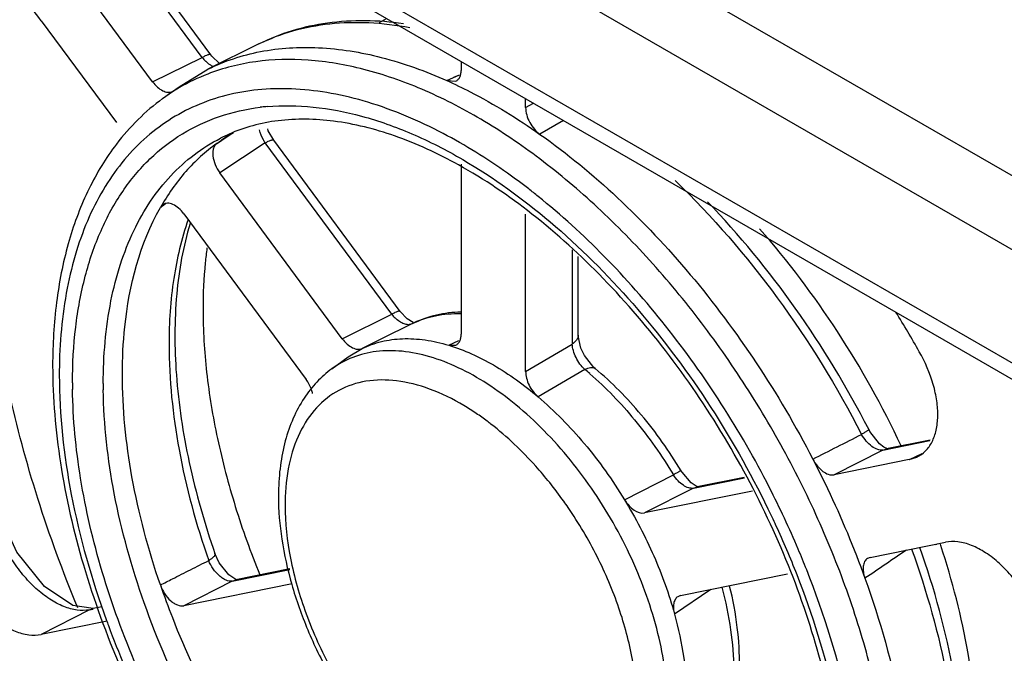
# Model space of a CAD drawing. Units: millimetres. Extents: x 25 to 192, y 43 to 259.
# Drawn here: x 36 to 57, y 92 to 106 of the extents above; entities that cross this region are included whole.
import ezdxf

# ---------------------------------------------------------------- set-up
doc = ezdxf.new("R2010")
doc.units = ezdxf.units.MM
doc.header["$LTSCALE"] = 19.685698
doc.layers.get('0').update_dxf_attribs({"linetype": 'CONTINUOUS'})

msp = doc.modelspace()

# ---------------------------------------------------------------- linework, layer by layer
at = {"color": 7, "linetype": 'CONTINUOUS'}
for p, q in [((71.922, 94.154), (26.013, 120.659)), ((25.306, 119.449), (76.752, 89.747)), ((64.768, 94.173), (37.216, 110.08)), ((64.975, 93.701), (37.423, 109.608)), ((39.941, 105.135), (38.194, 107.505)), ((39.754, 105.073), (38.007, 107.443)), ((38.665, 104.543), (37.016, 106.779)), ((36.225, 105.882), (37.874, 103.646)), ((43.639, 105.845), (43.79, 105.932)), ((40.997, 105.371), (39.879, 104.818)), ((38.665, 104.543), (39.754, 105.073)), ((45.427, 104.987), (45.427, 104.791)), ((39.244, 104.433), (39.879, 104.818)), ((45.113, 104.568), (45.388, 104.697)), ((45.271, 104.642), (45.388, 104.697)), ((45.113, 104.567), (45.311, 104.556)), ((38.885, 104.171), (39.244, 104.433)), ((46.841, 103.975), (46.841, 104.171)), ((46.841, 103.974), (47.01, 104.073)), ((47.674, 103.69), (47.155, 103.389)), ((40.075, 103.189), (40.356, 103.376)), ((40.075, 103.189), (40.175, 103.258)), ((40.075, 103.189), (40.176, 103.256)), ((41.135, 103.201), (40.141, 102.542)), ((43.907, 99.442), (41.135, 103.201)), ((44.093, 99.504), (41.321, 103.263)), ((45.427, 102.735), (45.427, 99.001)), ((42.822, 98.905), (40.141, 102.542)), ((38.947, 101.861), (38.835, 101.783)), ((38.891, 101.846), (38.835, 101.783)), ((38.902, 101.83), (38.835, 101.783)), ((39.35, 101.644), (42.031, 98.008)), ((46.841, 98.184), (46.841, 101.64)), ((47.864, 100.851), (47.864, 98.788)), ((47.992, 98.981), (47.992, 100.71)), ((42.822, 98.905), (43.907, 99.442)), ((44.365, 99.238), (43.683, 98.901)), ((44.346, 99.229), (43.683, 98.901)), ((43.683, 98.901), (43.259, 98.691)), ((45.155, 98.761), (45.378, 98.867)), ((42.954, 98.508), (43.259, 98.691)), ((45.155, 98.761), (45.311, 98.766)), ((46.841, 98.184), (47.864, 98.788)), ((42.595, 98.246), (42.954, 98.508)), ((48.139, 98.231), (47.113, 97.631)), ((48.363, 98.251), (48.363, 98.251)), ((54.672, 96.461), (55.7, 96.668)), ((54.672, 96.461), (54.752, 96.488)), ((54.77, 96.492), (54.695, 96.526)), ((55.708, 96.681), (54.752, 96.488)), ((54.672, 96.461), (53.603, 95.919)), ((55.251, 96.251), (55.417, 96.306)), ((55.252, 96.251), (55.529, 96.385)), ((55.251, 96.251), (53.603, 95.919)), ((49.009, 95.371), (50.08, 95.919)), ((50.519, 95.624), (51.637, 95.849)), ((51.63, 95.859), (50.599, 95.652)), ((50.519, 95.624), (49.446, 95.081)), ((50.519, 95.624), (50.599, 95.652)), ((50.617, 95.655), (50.557, 95.681)), ((51.813, 95.558), (49.446, 95.081)), ((54.394, 94.108), (56.042, 94.441)), ((55.85, 94.373), (55.841, 94.4)), ((55.94, 94.37), (55.931, 94.397)), ((54.394, 94.108), (54.332, 94.082)), ((40.407, 93.586), (41.674, 93.842)), ((41.672, 93.853), (40.487, 93.614)), ((50.237, 93.271), (52.581, 93.743)), ((40.407, 93.586), (39.35, 93.046)), ((41.723, 93.525), (39.35, 93.046)), ((40.407, 93.586), (40.487, 93.614)), ((50.901, 93.405), (50.104, 92.865)), ((50.237, 93.271), (50.174, 93.244)), ((37.551, 93.022), (37.359, 92.983)), ((37.28, 92.956), (36.225, 92.417)), ((37.28, 92.956), (37.359, 92.983)), ((37.28, 92.956), (37.362, 92.973)), ((37.667, 92.707), (36.225, 92.417))]:
    msp.add_line(p, q, dxfattribs=at)
for points in [[(40.133, 104.944), (39.965, 105.103), (39.941, 105.135)], [(41.321, 103.263), (41.2, 103.466), (41.188, 103.507)], [(44.377, 99.258), (44.243, 99.34), (44.093, 99.504)], [(48.363, 98.251), (48.339, 98.273), (48.13, 98.537), (48.053, 98.698), (47.992, 98.967), (47.992, 98.981)], [(54.695, 96.526), (54.598, 96.6), (54.385, 96.872), (54.36, 96.917)], [(50.557, 95.681), (50.471, 95.742), (50.269, 95.975), (50.248, 96.008)], [(37.359, 92.983), (36.918, 93.05), (36.292, 93.47), (35.691, 94.223), (35.334, 95.01)], [(40.492, 93.621), (40.337, 93.722), (40.126, 93.987), (40.032, 94.19)]]:
    msp.add_lwpolyline(points, dxfattribs=at)
for centre, radius, start, end in [((40.408, 105.592), 0.835, 218.4287, 226.18), ((41.448, 100.655), 4.351, 111.2098, 120.2481), ((41.445, 100.664), 4.342, 120.2764, 126.1285), ((41.588, 99.271), 4.744, 96.4118, 96.8101), ((41.596, 99.207), 4.809, 94.9924, 96.4095), ((41.91, 99.856), 3.87, 113.8666, 117.0132), ((42.303, 100.063), 3.839, 119.0115, 120.4776), ((42.304, 100.062), 3.841, 120.4785, 123.671), ((37.72, 90.325), 15.006, 51.2471, 52.2459), ((44.565, 99.96), 0.838, 218.1996, 225.6092), ((27.659, 82.763), 32.014, 29.6907, 31.4907), ((45.39, 97.166), 2.313, 115.5801, 116.3246), ((48.635, 98.309), 12.162, 179.545, 180.0005), ((48.282, 98.105), 11.662, 179.5451, 180.0005), ((43.274, 92.436), 7.567, 48.894, 49.996), ((48.39, 97.938), 11.481, 180.0013, 180.7189), ((48.59, 97.921), 11.006, 180.0013, 180.7189), ((42.626, 92.641), 5.586, 55.8886, 59.177), ((46.989, 95.451), 5.566, 179.0061, 180.0023), ((46.636, 95.247), 5.066, 179.0064, 180.0025), ((56.239, 99.497), 19.779, 200.0347, 200.3638)]:
    msp.add_arc(centre, radius, start, end, dxfattribs=at)
for points, knots in [([(36.225, 105.882), (36.091, 106.063), (35.868, 106.311), (35.529, 106.568), (35.277, 106.707), (35.03, 106.792), (34.793, 106.82), (34.574, 106.788), (34.446, 106.725), (34.389, 106.686)], [0, 0, 0, 0, 0.309495, 0.451583, 0.582302, 0.700803, 0.807808, 0.905993, 1, 1, 1, 1]), ([(44.161, 105.815), (43.612, 105.893), (42.778, 105.909), (41.721, 105.68), (41.23, 105.487), (40.997, 105.371)], [0, 0, 0, 0, 0.513908, 0.759103, 1, 1, 1, 1]), ([(40.997, 105.371), (41.235, 105.489), (41.742, 105.684), (42.556, 105.839), (43.421, 105.86), (44.007, 105.788), (44.304, 105.731)], [0, 0, 0, 0, 0.235714, 0.478217, 0.731886, 1, 1, 1, 1]), ([(39.941, 105.135), (39.936, 105.141), (39.919, 105.143), (39.899, 105.139), (39.865, 105.129), (39.816, 105.107), (39.776, 105.086), (39.754, 105.073)], [0, 0, 0, 0, 0.111131, 0.20407, 0.322845, 0.628836, 1, 1, 1, 1]), ([(39.879, 104.818), (40.059, 104.907), (40.434, 105.062), (41.24, 105.272), (42.344, 105.337), (43.732, 105.108), (44.65, 104.775), (45.113, 104.567)], [0, 0, 0, 0, 0.111198, 0.224372, 0.461079, 0.718231, 1, 1, 1, 1]), ([(39.955, 104.894), (39.945, 104.9), (39.9, 104.928), (39.859, 104.962), (39.83, 104.99)], [0, 0, 0, 0, 0.236286, 1, 1, 1, 1]), ([(54.908, 87.919), (54.908, 88.436), (54.841, 89.501), (54.564, 91.119), (54.112, 92.778), (53.494, 94.446), (52.724, 96.089), (51.815, 97.675), (50.787, 99.173), (49.659, 100.552), (48.453, 101.787), (47.194, 102.852), (45.905, 103.726), (44.612, 104.393), (43.337, 104.838), (42.106, 105.052), (40.941, 105.026), (40.211, 104.842), (39.874, 104.712)], [0, 0, 0, 0, 0.061544, 0.126879, 0.195355, 0.266202, 0.338525, 0.411375, 0.48378, 0.554787, 0.623498, 0.689121, 0.751008, 0.808718, 0.862081, 0.91127, 0.956888, 1, 1, 1, 1]), ([(39.997, 104.873), (39.994, 104.874), (39.98, 104.881), (39.966, 104.888), (39.955, 104.894)], [0, 0, 0, 0, 0.243593, 1, 1, 1, 1]), ([(45.311, 104.556), (45.329, 104.565), (45.364, 104.589), (45.401, 104.644), (45.422, 104.714), (45.427, 104.764), (45.427, 104.791)], [0, 0, 0, 0, 0.218028, 0.449954, 0.709251, 1, 1, 1, 1]), ([(38.665, 104.543), (38.696, 104.501), (38.763, 104.425), (38.878, 104.343), (38.994, 104.304), (39.071, 104.315), (39.101, 104.329)], [0, 0, 0, 0, 0.306067, 0.578822, 0.807386, 1, 1, 1, 1]), ([(45.113, 104.567), (45.285, 104.49), (45.994, 104.148), (46.666, 103.733), (47.155, 103.388)], [0, 0, 0, 0, 0.239633, 1, 1, 1, 1]), ([(45.032, 103.407), (44.505, 103.684), (43.697, 104.029), (42.597, 104.3), (41.817, 104.397), (41.069, 104.391), (40.358, 104.281), (39.693, 104.069), (39.079, 103.756), (38.523, 103.345), (38.031, 102.84), (37.607, 102.246), (37.255, 101.571), (36.978, 100.82), (36.702, 99.697), (36.625, 98.805), (36.62, 98.198)], [0, 0, 0, 0, 0.142428, 0.208157, 0.270439, 0.329684, 0.386485, 0.441607, 0.495948, 0.550471, 0.606126, 0.663766, 0.724096, 0.787634, 0.854732, 1, 1, 1, 1]), ([(38.885, 104.171), (38.695, 104.033), (38.332, 103.723), (38.018, 103.365), (37.873, 103.175)], [0, 0, 0, 0, 0.495565, 1, 1, 1, 1]), ([(41.177, 103.998), (41.511, 104.027), (42.212, 104.015), (43.281, 103.807), (44.383, 103.413), (45.103, 103.044), (45.465, 102.834)], [0, 0, 0, 0, 0.223233, 0.463068, 0.721776, 1, 1, 1, 1]), ([(36.909, 97.938), (36.909, 98.345), (36.951, 99.133), (37.156, 100.256), (37.498, 101.264), (37.973, 102.14), (38.576, 102.867), (39.298, 103.429), (40.125, 103.814), (40.721, 103.946), (41.026, 103.982)], [0, 0, 0, 0, 0.151825, 0.293283, 0.42463, 0.547071, 0.662656, 0.774325, 0.885583, 1, 1, 1, 1]), ([(46.841, 103.975), (46.841, 103.921), (46.859, 103.808), (46.926, 103.647), (47.024, 103.501), (47.109, 103.42), (47.155, 103.388)], [0, 0, 0, 0, 0.23417, 0.493425, 0.756217, 1, 1, 1, 1]), ([(45.373, 102.716), (44.923, 102.966), (44.036, 103.377), (42.692, 103.72), (41.627, 103.741), (40.862, 103.592), (40.51, 103.468), (40.344, 103.394)], [0, 0, 0, 0, 0.293956, 0.555742, 0.788015, 0.895901, 1, 1, 1, 1]), ([(41.135, 103.201), (41.12, 103.223), (41.066, 103.312), (41.027, 103.409), (41.008, 103.484)], [0, 0, 0, 0, 0.252372, 1, 1, 1, 1]), ([(46.908, 102.19), (46.755, 102.308), (46.156, 102.753), (45.521, 103.15), (45.032, 103.407)], [0, 0, 0, 0, 0.259352, 1, 1, 1, 1]), ([(47.155, 103.388), (47.751, 102.967), (48.917, 102.004), (50.503, 100.316), (51.938, 98.389), (52.762, 96.987), (53.137, 96.262)], [0, 0, 0, 0, 0.233461, 0.481513, 0.738987, 1, 1, 1, 1]), ([(37.873, 103.175), (37.641, 102.871), (37.229, 102.192), (36.797, 101.044), (36.536, 99.765), (36.478, 98.868), (36.474, 98.406)], [0, 0, 0, 0, 0.227313, 0.468107, 0.725244, 1, 1, 1, 1]), ([(37.584, 97.921), (37.584, 98.527), (37.657, 99.417), (37.942, 100.531), (38.231, 101.268), (38.6, 101.923), (39.045, 102.488), (39.561, 102.956), (39.95, 103.2), (40.152, 103.303)], [0, 0, 0, 0, 0.290161, 0.423386, 0.549056, 0.668043, 0.781644, 0.891605, 1, 1, 1, 1]), ([(40.075, 103.189), (39.825, 103.011), (39.356, 102.583), (38.993, 102.063), (38.835, 101.783)], [0, 0, 0, 0, 0.48819, 1, 1, 1, 1]), ([(40.075, 103.189), (40.058, 103.177), (40.027, 103.145), (39.997, 103.08), (39.983, 103.002), (39.986, 102.88), (40.031, 102.718), (40.099, 102.598), (40.141, 102.542)], [0, 0, 0, 0, 0.088993, 0.186877, 0.29726, 0.42111, 0.700852, 1, 1, 1, 1]), ([(41.135, 103.201), (41.156, 103.214), (41.197, 103.235), (41.246, 103.257), (41.279, 103.267), (41.3, 103.271), (41.317, 103.269), (41.321, 103.263)], [0, 0, 0, 0, 0.371112, 0.677084, 0.795866, 0.888825, 1, 1, 1, 1]), ([(45.465, 102.834), (46.141, 102.44), (47.47, 101.474), (49.261, 99.681), (50.864, 97.56), (51.756, 95.989), (52.152, 95.173)], [0, 0, 0, 0, 0.227964, 0.475598, 0.735787, 1, 1, 1, 1]), ([(53.797, 88.445), (53.789, 89.1), (53.652, 90.466), (53.149, 92.526), (52.358, 94.612), (51.308, 96.644), (50.04, 98.54), (48.603, 100.228), (47.056, 101.642), (45.937, 102.403), (45.373, 102.716)], [0, 0, 0, 0, 0.114263, 0.238071, 0.368535, 0.502276, 0.635707, 0.765259, 0.88762, 1, 1, 1, 1]), ([(37.023, 93.003), (36.699, 93.789), (36.123, 95.36), (35.484, 97.732), (35.092, 100.046), (34.997, 101.569), (34.997, 102.308)], [0, 0, 0, 0, 0.26608, 0.523259, 0.768666, 1, 1, 1, 1]), ([(50.122, 102.373), (50.938, 101.585), (52.452, 99.825), (53.668, 97.851), (54.204, 96.806)], [0, 0, 0, 0, 0.491433, 1, 1, 1, 1]), ([(39.35, 101.644), (39.316, 101.69), (39.245, 101.769), (39.122, 101.853), (39.014, 101.882), (38.938, 101.871), (38.905, 101.855), (38.891, 101.846)], [0, 0, 0, 0, 0.310012, 0.58262, 0.807346, 0.905733, 1, 1, 1, 1]), ([(52.186, 95.636), (51.865, 96.266), (51.163, 97.489), (49.948, 99.193), (48.605, 100.722), (47.62, 101.621), (47.113, 102.028)], [0, 0, 0, 0, 0.258288, 0.514208, 0.762913, 1, 1, 1, 1]), ([(54.36, 96.917), (53.888, 97.838), (52.826, 99.594), (51.525, 101.183), (50.826, 101.911)], [0, 0, 0, 0, 0.506188, 1, 1, 1, 1]), ([(38.002, 98.123), (38.002, 98.47), (38.061, 99.725), (38.388, 100.989), (38.835, 101.783)], [0, 0, 0, 0, 0.275628, 1, 1, 1, 1]), ([(39.442, 101.517), (39.297, 101.099), (39.086, 100.191), (39.025, 99.263), (39.025, 98.779)], [0, 0, 0, 0, 0.477538, 1, 1, 1, 1]), ([(39.486, 101.434), (39.334, 100.932), (39.138, 99.824), (39.144, 98.054), (39.435, 96.138), (39.805, 94.845), (40.032, 94.19)], [0, 0, 0, 0, 0.213897, 0.454141, 0.717814, 1, 1, 1, 1]), ([(55.071, 96.554), (54.666, 97.42), (53.738, 99.085), (52.592, 100.609), (51.97, 101.317)], [0, 0, 0, 0, 0.503694, 1, 1, 1, 1]), ([(39.856, 100.895), (39.841, 100.787), (39.79, 100.341), (39.77, 99.892), (39.77, 99.552)], [0, 0, 0, 0, 0.243043, 1, 1, 1, 1]), ([(39.77, 99.552), (39.77, 99.09), (39.828, 98.137), (40.069, 96.688), (40.461, 95.202), (40.815, 94.217), (41.015, 93.725)], [0, 0, 0, 0, 0.231549, 0.476972, 0.734021, 1, 1, 1, 1]), ([(44.093, 99.504), (44.089, 99.51), (44.072, 99.511), (44.052, 99.507), (44.018, 99.497), (43.969, 99.475), (43.929, 99.454), (43.907, 99.442)], [0, 0, 0, 0, 0.111136, 0.204077, 0.322853, 0.628841, 1, 1, 1, 1]), ([(45.422, 99.489), (45.243, 99.485), (44.888, 99.444), (44.55, 99.327), (44.392, 99.252)], [0, 0, 0, 0, 0.505308, 1, 1, 1, 1]), ([(44.346, 99.229), (44.322, 99.217), (44.263, 99.206), (44.169, 99.227), (44.071, 99.28), (44.009, 99.331), (43.979, 99.361)], [0, 0, 0, 0, 0.193251, 0.420308, 0.690716, 1, 1, 1, 1]), ([(44.365, 99.238), (44.523, 99.317), (44.871, 99.434), (45.236, 99.46), (45.422, 99.455)], [0, 0, 0, 0, 0.486924, 1, 1, 1, 1]), ([(42.822, 98.905), (42.853, 98.862), (42.921, 98.787), (43.036, 98.705), (43.152, 98.666), (43.229, 98.677), (43.259, 98.691)], [0, 0, 0, 0, 0.306339, 0.579088, 0.80767, 1, 1, 1, 1]), ([(43.259, 98.691), (43.393, 98.756), (43.683, 98.859), (44.151, 98.92), (44.651, 98.889), (44.986, 98.812), (45.155, 98.761)], [0, 0, 0, 0, 0.230735, 0.470871, 0.726038, 1, 1, 1, 1]), ([(45.311, 98.766), (45.329, 98.774), (45.364, 98.799), (45.401, 98.854), (45.422, 98.923), (45.427, 98.974), (45.427, 99.001)], [0, 0, 0, 0, 0.218056, 0.449947, 0.709072, 1, 1, 1, 1]), ([(47.992, 98.981), (47.992, 98.943), (47.962, 98.863), (47.899, 98.811), (47.864, 98.788)], [0, 0, 0, 0, 0.471656, 1, 1, 1, 1]), ([(39.025, 98.779), (39.025, 98.007), (39.193, 96.393), (39.618, 94.831), (39.894, 94.038)], [0, 0, 0, 0, 0.47883, 1, 1, 1, 1]), ([(49.958, 90.777), (49.958, 91.3), (49.808, 92.4), (49.25, 94.01), (48.394, 95.553), (47.474, 96.693), (46.651, 97.453), (46.023, 97.917), (45.389, 98.276), (44.761, 98.521), (44.152, 98.646), (43.576, 98.646), (43.047, 98.518), (42.735, 98.348), (42.595, 98.246)], [0, 0, 0, 0, 0.129882, 0.27293, 0.421289, 0.566065, 0.634559, 0.699244, 0.759512, 0.815062, 0.865997, 0.912924, 0.957029, 1, 1, 1, 1]), ([(45.155, 98.761), (45.496, 98.657), (46.192, 98.338), (46.808, 97.89), (47.113, 97.631)], [0, 0, 0, 0, 0.471067, 1, 1, 1, 1]), ([(48.139, 98.231), (48.099, 98.267), (48.027, 98.349), (47.942, 98.488), (47.884, 98.637), (47.865, 98.739), (47.864, 98.788)], [0, 0, 0, 0, 0.24949, 0.512968, 0.76952, 1, 1, 1, 1]), ([(55.417, 96.306), (55.487, 96.34), (55.619, 96.435), (55.763, 96.644), (55.852, 96.907), (55.884, 97.212), (55.86, 97.55), (55.754, 98.036), (55.599, 98.393), (55.47, 98.62)], [0, 0, 0, 0, 0.091084, 0.187516, 0.29455, 0.414596, 0.547621, 0.691745, 1, 1, 1, 1]), ([(36.474, 98.309), (36.474, 97.596), (36.602, 96.118), (37.114, 93.891), (37.933, 91.64), (39.029, 89.445), (40.364, 87.384), (41.89, 85.528), (43.554, 83.946), (44.766, 83.076), (45.383, 82.709)], [0, 0, 0, 0, 0.114653, 0.237625, 0.36671, 0.499063, 0.631549, 0.761018, 0.884597, 1, 1, 1, 1]), ([(42.595, 98.246), (42.476, 98.159), (42.252, 97.96), (42.068, 97.725), (41.985, 97.6)], [0, 0, 0, 0, 0.495851, 1, 1, 1, 1]), ([(48.139, 98.231), (48.159, 98.243), (48.2, 98.261), (48.262, 98.277), (48.319, 98.276), (48.351, 98.262), (48.363, 98.251)], [0, 0, 0, 0, 0.298949, 0.567783, 0.798759, 1, 1, 1, 1]), ([(50.248, 96.008), (49.99, 96.438), (49.421, 97.241), (48.73, 97.944), (48.363, 98.251)], [0, 0, 0, 0, 0.511633, 1, 1, 1, 1]), ([(36.62, 98.105), (36.62, 97.228), (36.823, 95.392), (37.328, 93.62), (37.656, 92.721)], [0, 0, 0, 0, 0.478194, 1, 1, 1, 1]), ([(38.835, 93.502), (38.571, 94.276), (38.163, 95.799), (38.002, 97.371), (38.002, 98.123)], [0, 0, 0, 0, 0.520943, 1, 1, 1, 1]), ([(45.488, 97.438), (45.249, 97.58), (44.773, 97.816), (44.041, 98.007), (43.351, 98.007), (42.733, 97.805), (42.224, 97.404), (41.853, 96.834), (41.626, 96.126), (41.575, 95.608), (41.571, 95.335)], [0, 0, 0, 0, 0.146225, 0.27715, 0.394758, 0.50409, 0.612679, 0.728314, 0.856582, 1, 1, 1, 1]), ([(42.173, 97.703), (42.167, 97.729), (42.136, 97.838), (42.082, 97.939), (42.031, 98.008)], [0, 0, 0, 0, 0.241461, 1, 1, 1, 1]), ([(46.841, 98.184), (46.841, 98.135), (46.856, 98.032), (46.913, 97.884), (46.998, 97.745), (47.072, 97.665), (47.113, 97.631)], [0, 0, 0, 0, 0.231501, 0.487333, 0.749896, 1, 1, 1, 1]), ([(48.249, 98.137), (48.603, 97.828), (49.271, 97.13), (49.826, 96.34), (50.08, 95.919)], [0, 0, 0, 0, 0.488137, 1, 1, 1, 1]), ([(45.081, 83.393), (44.521, 83.742), (43.418, 84.562), (41.903, 86.037), (40.511, 87.755), (39.291, 89.658), (38.285, 91.678), (37.529, 93.745), (37.049, 95.787), (36.918, 97.141), (36.91, 97.794)], [0, 0, 0, 0, 0.115517, 0.239333, 0.368993, 0.501576, 0.633939, 0.762963, 0.88577, 1, 1, 1, 1]), ([(47.985, 82.848), (47.346, 83.007), (46.388, 83.394), (45.181, 84.109), (43.919, 85.023), (42.416, 86.436), (40.818, 88.437), (39.47, 90.68), (38.438, 93.051), (37.776, 95.429), (37.594, 97.02), (37.585, 97.783)], [0, 0, 0, 0, 0.102685, 0.159049, 0.218493, 0.345177, 0.479315, 0.616477, 0.751907, 0.881026, 1, 1, 1, 1]), ([(41.985, 97.6), (41.893, 97.46), (41.731, 97.157), (41.559, 96.658), (41.454, 96.116), (41.428, 95.741), (41.424, 95.548)], [0, 0, 0, 0, 0.233304, 0.476398, 0.731674, 1, 1, 1, 1]), ([(47.113, 97.631), (47.479, 97.319), (48.171, 96.609), (48.746, 95.803), (49.009, 95.371)], [0, 0, 0, 0, 0.487362, 1, 1, 1, 1]), ([(46.082, 97.031), (46.055, 97.052), (45.949, 97.133), (45.841, 97.21), (45.758, 97.266)], [0, 0, 0, 0, 0.253394, 1, 1, 1, 1]), ([(47.368, 95.748), (47.269, 95.871), (46.878, 96.334), (46.437, 96.756), (46.082, 97.031)], [0, 0, 0, 0, 0.259323, 1, 1, 1, 1]), ([(54.36, 96.917), (54.361, 96.916), (54.358, 96.91), (54.351, 96.903), (54.337, 96.891), (54.31, 96.872), (54.265, 96.843), (54.226, 96.819), (54.204, 96.806)], [0, 0, 0, 0, 0.027316, 0.084542, 0.174288, 0.294129, 0.611004, 1, 1, 1, 1]), ([(54.672, 96.461), (54.634, 96.454), (54.545, 96.468), (54.421, 96.541), (54.301, 96.657), (54.234, 96.754), (54.204, 96.806)], [0, 0, 0, 0, 0.187019, 0.422899, 0.701534, 1, 1, 1, 1]), ([(53.137, 96.262), (53.247, 96.049), (53.67, 95.197), (54.038, 94.317), (54.278, 93.648)], [0, 0, 0, 0, 0.252479, 1, 1, 1, 1]), ([(53.137, 96.262), (53.164, 96.208), (53.213, 96.133), (53.293, 96.047), (53.399, 95.956), (53.519, 95.902), (53.603, 95.919)], [0, 0, 0, 0, 0.297855, 0.4411, 0.576358, 1, 1, 1, 1]), ([(50.248, 96.008), (50.248, 96.008), (50.246, 96.008), (50.242, 96.007), (50.233, 96.003), (50.218, 95.995), (50.198, 95.985), (50.173, 95.971), (50.133, 95.949), (50.102, 95.931), (50.08, 95.919)], [0, 0, 0, 0, 0.005826, 0.019679, 0.074171, 0.163477, 0.284208, 0.432791, 0.605088, 1, 1, 1, 1]), ([(50.519, 95.624), (50.485, 95.618), (50.404, 95.628), (50.289, 95.688), (50.176, 95.788), (50.11, 95.872), (50.08, 95.919)], [0, 0, 0, 0, 0.189075, 0.42333, 0.699638, 1, 1, 1, 1]), ([(47.773, 95.2), (47.741, 95.248), (47.611, 95.434), (47.474, 95.615), (47.368, 95.748)], [0, 0, 0, 0, 0.251484, 1, 1, 1, 1]), ([(53.001, 93.835), (52.941, 93.987), (52.691, 94.596), (52.412, 95.194), (52.186, 95.636)], [0, 0, 0, 0, 0.248201, 1, 1, 1, 1]), ([(41.423, 95.451), (41.423, 95.134), (41.478, 94.48), (41.698, 93.495), (42.051, 92.501), (42.523, 91.531), (43.1, 90.614), (43.763, 89.782), (44.49, 89.061), (45.023, 88.656), (45.295, 88.482)], [0, 0, 0, 0, 0.115046, 0.237552, 0.365699, 0.49705, 0.628823, 0.758198, 0.8826, 1, 1, 1, 1]), ([(41.57, 95.247), (41.57, 94.86), (41.66, 94.05), (42.007, 92.841), (42.553, 91.642), (43.267, 90.524), (44.106, 89.552), (44.89, 88.892), (45.54, 88.492), (46.149, 88.205), (46.629, 88.077), (46.941, 88.05)], [0, 0, 0, 0, 0.120741, 0.252534, 0.390808, 0.530111, 0.66487, 0.790091, 0.847992, 0.902328, 1, 1, 1, 1]), ([(49.284, 90.794), (49.284, 91.152), (49.206, 91.901), (48.905, 93.022), (48.429, 94.144), (48.008, 94.857), (47.773, 95.2)], [0, 0, 0, 0, 0.22773, 0.475394, 0.73574, 1, 1, 1, 1]), ([(49.009, 95.371), (49.037, 95.325), (49.101, 95.24), (49.235, 95.119), (49.37, 95.066), (49.446, 95.081)], [0, 0, 0, 0, 0.299684, 0.575379, 1, 1, 1, 1]), ([(49.009, 95.371), (49.25, 94.975), (49.674, 94.163), (49.984, 93.299), (50.104, 92.865)], [0, 0, 0, 0, 0.507446, 1, 1, 1, 1]), ([(52.152, 95.173), (52.21, 95.054), (52.433, 94.581), (52.639, 94.1), (52.782, 93.735)], [0, 0, 0, 0, 0.251506, 1, 1, 1, 1]), ([(37.28, 92.956), (37.192, 92.939), (36.997, 92.938), (36.7, 93.024), (36.395, 93.19), (36.095, 93.427), (35.813, 93.725), (35.56, 94.071), (35.351, 94.448), (35.243, 94.715), (35.198, 94.85)], [0, 0, 0, 0, 0.089192, 0.190361, 0.30533, 0.432968, 0.570523, 0.713932, 0.858637, 1, 1, 1, 1]), ([(34.14, 94.321), (34.225, 94.047), (34.411, 93.65), (34.744, 93.187), (35.026, 92.886), (35.328, 92.647), (35.636, 92.481), (35.938, 92.396), (36.136, 92.399), (36.225, 92.417)], [0, 0, 0, 0, 0.284796, 0.427771, 0.564973, 0.692516, 0.807677, 0.909594, 1, 1, 1, 1]), ([(55.378, 84.546), (55.562, 84.839), (55.884, 85.477), (56.223, 86.525), (56.427, 87.673), (56.499, 88.904), (56.439, 90.204), (56.181, 92.04), (55.802, 93.416), (55.481, 94.325)], [0, 0, 0, 0, 0.102855, 0.211488, 0.326673, 0.448809, 0.577824, 0.713257, 1, 1, 1, 1]), ([(56.74, 89.755), (56.74, 90.506), (56.586, 92.073), (56.195, 93.595), (55.94, 94.37)], [0, 0, 0, 0, 0.479614, 1, 1, 1, 1]), ([(58.127, 92.536), (58.042, 92.81), (57.857, 93.207), (57.524, 93.671), (57.241, 93.972), (56.939, 94.211), (56.631, 94.376), (56.33, 94.461), (56.132, 94.459), (56.042, 94.441)], [0, 0, 0, 0, 0.284797, 0.427772, 0.564976, 0.692519, 0.807679, 0.909595, 1, 1, 1, 1]), ([(40.032, 94.19), (40.036, 94.18), (40.032, 94.161), (40.018, 94.139), (39.995, 94.11), (39.953, 94.076), (39.915, 94.05), (39.894, 94.038)], [0, 0, 0, 0, 0.148118, 0.247098, 0.365409, 0.656026, 1, 1, 1, 1]), ([(55.3, 94.291), (55.632, 93.369), (56.026, 91.975), (56.3, 90.115), (56.349, 89.215), (56.349, 88.777)], [0, 0, 0, 0, 0.521398, 0.766991, 1, 1, 1, 1]), ([(38.835, 93.502), (38.924, 93.546), (39.145, 93.657), (39.496, 93.838), (39.762, 93.971), (39.894, 94.038)], [0, 0, 0, 0, 0.249899, 0.62509, 1, 1, 1, 1]), ([(40.407, 93.586), (40.363, 93.579), (40.289, 93.595), (40.199, 93.644), (40.098, 93.722), (39.987, 93.851), (39.92, 93.973), (39.894, 94.038)], [0, 0, 0, 0, 0.183872, 0.298237, 0.426158, 0.709361, 1, 1, 1, 1]), ([(54.331, 94.082), (54.306, 94.065), (54.262, 94.012), (54.235, 93.906), (54.24, 93.78), (54.262, 93.693), (54.278, 93.648)], [0, 0, 0, 0, 0.196016, 0.424377, 0.69474, 1, 1, 1, 1]), ([(52.782, 93.735), (53.125, 92.857), (53.666, 91.122), (53.913, 89.316), (53.939, 88.448)], [0, 0, 0, 0, 0.520517, 1, 1, 1, 1]), ([(54.233, 87.936), (54.233, 88.404), (54.176, 89.369), (53.852, 91.363), (53.39, 92.854), (53.001, 93.835)], [0, 0, 0, 0, 0.231915, 0.47747, 1, 1, 1, 1]), ([(38.835, 93.502), (38.858, 93.435), (38.92, 93.31), (39.03, 93.178), (39.132, 93.1), (39.225, 93.051), (39.304, 93.037), (39.35, 93.046)], [0, 0, 0, 0, 0.28751, 0.567025, 0.694222, 0.809133, 1, 1, 1, 1]), ([(38.835, 93.502), (38.918, 93.261), (39.272, 92.291), (39.708, 91.35), (40.075, 90.664)], [0, 0, 0, 0, 0.246437, 1, 1, 1, 1]), ([(51.142, 93.452), (51.224, 93.145), (51.351, 92.544), (51.399, 91.931), (51.399, 91.635)], [0, 0, 0, 0, 0.51761, 1, 1, 1, 1]), ([(51.229, 90.183), (51.428, 90.661), (51.563, 91.481), (51.498, 92.592), (51.386, 93.18), (51.312, 93.478)], [0, 0, 0, 0, 0.464921, 0.724239, 1, 1, 1, 1]), ([(54.278, 93.648), (54.61, 92.724), (55.004, 91.326), (55.278, 89.462), (55.326, 88.56), (55.326, 88.122)], [0, 0, 0, 0, 0.521351, 0.766947, 1, 1, 1, 1]), ([(50.174, 93.244), (50.151, 93.229), (50.111, 93.183), (50.082, 93.092), (50.078, 92.982), (50.093, 92.905), (50.104, 92.865)], [0, 0, 0, 0, 0.200633, 0.429528, 0.697129, 1, 1, 1, 1]), ([(50.104, 92.865), (50.191, 92.548), (50.325, 91.923), (50.376, 91.286), (50.376, 90.979)], [0, 0, 0, 0, 0.517896, 1, 1, 1, 1]), ([(37.696, 92.614), (37.808, 92.311), (38.294, 91.093), (38.896, 89.922), (39.405, 89.077)], [0, 0, 0, 0, 0.247091, 1, 1, 1, 1])]:
    msp.add_open_spline(points, degree=3, knots=knots, dxfattribs=at)
for points in [[(53.137, 96.262), (53.492, 96.444), (53.848, 96.624), (54.204, 96.806)], [(55.191, 94.269), (54.887, 94.062), (54.583, 93.855), (54.279, 93.648)]]:
    msp.add_open_spline(points, degree=3, dxfattribs=at)

doc.saveas('drawing.dxf')
